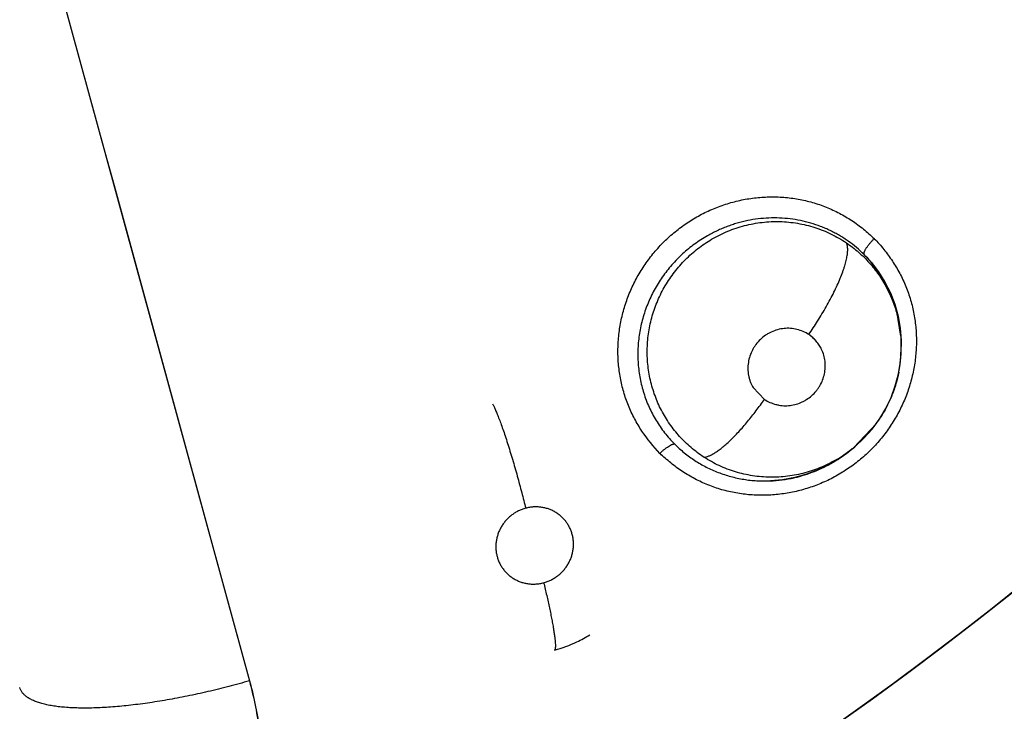
# Model space of a CAD drawing. Units: inches. Extents: x 0.4 to 16.6, y 0.6 to 10.4.
# Drawn here: x 4.6 to 4.7, y 9.1 to 9.2 of the extents above; entities that cross this region are included whole.
import ezdxf

# ---------------------------------------------------------------- set-up
doc = ezdxf.new("R2010")
doc.units = ezdxf.units.IN
doc.header["$LTSCALE"] = 0.935
doc.header["$MEASUREMENT"] = 0
doc.layers.get('0').update_dxf_attribs({"linetype": 'CONTINUOUS'})
doc.layers.add('AXIS', color=7, linetype='CONTINUOUS')
doc.layers.add('SCHEME_DIMS', color=7, linetype='CONTINUOUS')
doc.dimstyles.new('DIMSTYLE_1', dxfattribs={"dimtxt": 0.1, "dimasz": 0.1875, "dimexe": 0.125, "dimexo": 0.0625, "dimgap": 0.1, "dimtad": 0, "dimtih": 1, "dimtoh": 1, "dimdec": 1, "dimlfac": 2, "dimzin": 4, "dimdsep": 46, "dimtxsty": 'STANDARD', "dimblk": '_FILLED', "dimblk1": '_FILLED', "dimblk2": '_FILLED', "dimcen": 0.09, "dimadec": 0, "dimazin": 0, "dimtp": 0.1, "dimtm": 0.1, "dimtfac": 1, "dimtdec": 1, "dimtofl": 0, "dimtmove": 0, "dimatfit": 3, "dimldrblk": '_FILLED', "dimfxl": 1, "dimtolj": 1, "dimtzin": 4, "dimarcsym": 0})

# ---------------------------------------------------------------- blocks, each defined once
blk = doc.blocks.new('_FILLED')
at = {"color": 0, "linetype": 'BYBLOCK'}
blk.add_solid([(0, 0), (-1, 0.1666666667), (-1, -0.1666666667)], dxfattribs=at)
blk = doc.blocks.new('*D2')
at = {"layer": 'SCHEME_DIMS', "color": 7, "linetype": 'CONTINUOUS'}
for p, q in [((4.5912539051, 9.851656298), (6.0194103199, 9.851656298)), ((5.8944103199, 9.851656298), (5.8944103199, 7.4664211747)), ((5.8944103199, 4.6311860513), (5.8944103199, 7.0164211747)), ((4.8456898475, 4.6311860513), (6.0194103199, 4.6311860513))]:
    blk.add_line(p, q, dxfattribs=at)
at = {"layer": 'SCHEME_DIMS', "color": 7, "linetype": 'CONTINUOUS', "xscale": 0.1875, "yscale": 0.1875, "zscale": 0.1875}
for p, rotation in [((5.8944103199, 9.851656298), 90), ((5.8944103199, 4.6311860513), 270)]:
    blk.add_blockref('_FILLED', p, dxfattribs=dict(at, rotation=rotation))
at = {"layer": 'SCHEME_DIMS', "color": 7, "linetype": 'CONTINUOUS', "insert": (5.7944103199, 7.3664211747), "char_height": 0.1, "width": 0.7, "attachment_point": 2, "line_spacing_factor": 0.9}
blk.add_mtext('265,2\\P[10.44]', dxfattribs=at)

msp = doc.modelspace()

# ---------------------------------------------------------------- linework, layer by layer
at = {"color": 7, "linetype": 'CONTINUOUS'}
for p, q in [((4.6132898273, 9.2613166672), (4.6411611205, 9.159330981)), ((4.6224467231, 9.2277840994), (4.6530990001, 9.1156616741)), ((4.6411611205, 9.159330981), (4.6419150575, 9.1565723286)), ((4.6419150575, 9.1565723286), (4.6512022007, 9.1225914123)), ((4.7055312667, 9.148683485), (4.7044398612, 9.1502356786)), ((4.7065042623, 9.1463895158), (4.7055703118, 9.1486148219)), ((4.7068982438, 9.1441307689), (4.7065602545, 9.1461884937)), ((4.7069220959, 9.1430681816), (4.7069232479, 9.1432865011)), ((4.7069228403, 9.1433153535), (4.7069223618, 9.1434629142)), ((4.7069228403, 9.1433153535), (4.7069230729, 9.1432815108)), ((4.7068570445, 9.1420380713), (4.7069220959, 9.1430681816)), ((4.6956206445, 9.1388988076), (4.6946822375, 9.1398919055)), ((4.6946861296, 9.1398936175), (4.6956252421, 9.1388927843)), ((4.704840129, 9.1368716694), (4.7029872877, 9.134906627)), ((4.7026704362, 9.1346550389), (4.701879103, 9.1340703527)), ((4.7028828314, 9.1348225522), (4.7026718695, 9.134653099)), ((4.7028961333, 9.134833255), (4.7028869957, 9.1348258991)), ((4.6512022007, 9.1225914123), (4.6531005212, 9.1156507767))]:
    msp.add_line(p, q, dxfattribs=at)
for points in [[(4.704438005, 9.1502294974), (4.7050478322, 9.1494402368), (4.7055786801, 9.1485950796), (4.7060291969, 9.1476934656), (4.7063912418, 9.146752338), (4.7066597811, 9.1457831881), (4.7068351281, 9.1447841135), (4.7069164169, 9.1437638117), (4.7069120713, 9.1434630628)], [(4.7028866854, 9.1348247649), (4.7030913652, 9.1349934849), (4.7038358768, 9.1356862381), (4.704513275, 9.1364467061), (4.7051173326, 9.1372666688), (4.7056395335, 9.1381373312), (4.7060803673, 9.1390597543), (4.7064337793, 9.1400254346), (4.7066935501, 9.1410206533), (4.7068570445, 9.1420380713)], [(4.701879103, 9.1340703527), (4.7009952604, 9.1335334739), (4.7000694924, 9.1330816864), (4.699109582, 9.1327166463), (4.6981266502, 9.1324425355), (4.6971269003, 9.1322603054), (4.6961175774, 9.132171598)]]:
    msp.add_lwpolyline(points, dxfattribs=at)
for centre, radius, start, end in [((4.6966069456, 9.1435689102), 0.0102859307, 40.4018438083, 45.1404820112), ((4.6966151789, 9.1435679391), 0.0102793692, 29.4044902146, 29.8447605872), ((4.6965439575, 9.1435068848), 0.0103690517, 14.9879915806, 16.1410736581), ((4.6959482717, 9.1434044095), 0.010974037, 2.2023673226, 3.7951187231), ((4.6959727288, 9.1434053795), 0.0109495606, 1.492499838, 2.2022132441), ((4.6960139076, 9.1434063611), 0.0109083702, 0.197574753, 1.4929795219), ((4.6962545009, 9.1432340948), 0.0106688759, 359.2132085142, 0.1801624962), ((4.6961302947, 9.1432353378), 0.0107930874, 352.2175729353, 359.2156644766), ((4.6963010552, 9.1432167877), 0.0106213888, 348.7870914098, 352.1919831894), ((4.6961921143, 9.143210381), 0.0107222863, 323.7598042421, 327.5715386309), ((4.6954279827, 9.1436756745), 0.0115706117, 301.809100063, 308.7967021895), ((4.6961720181, 9.1431867582), 0.0107243233, 300.7659618054, 307.2984748984), ((4.6962344298, 9.1431028268), 0.0106197373, 307.3050125971, 308.2793475483), ((4.6962385495, 9.1430975793), 0.0106130659, 308.2794384897, 308.7903142496), ((4.6962390853, 9.1430969068), 0.0106122061, 308.8536721601, 309.486071988), ((4.6955923165, 9.1434186802), 0.0112655946, 300.544558288, 300.8908035068), ((4.6955764801, 9.1434450393), 0.0112963451, 300.8910937127, 301.7856228308), ((4.6956460671, 9.1431528234), 0.010995501, 272.4174609289, 282.7147818539), ((4.6956027579, 9.1433697292), 0.0112166214, 282.6867211902, 282.9109775487), ((4.5272843357, 9.3595325082), 0.3026597338, 230.0376424142, 310.1443776296), ((4.6755413403, 9.1284791925), 0.0106545932, 284.9545828956, 295.5643874163), ((4.6755231637, 9.1285307909), 0.0107089855, 295.5329893714, 302.0800931896)]:
    msp.add_arc(centre, radius, start, end, dxfattribs=at)
for points, knots in [([(4.6869945714, 9.1344428201), (4.6864440635, 9.135008561), (4.6856927736, 9.1359378264), (4.6848819645, 9.1372990104), (4.6843758973, 9.1383790497), (4.6839847321, 9.1395074587), (4.6837099502, 9.1406722388), (4.6835518552, 9.1418618161), (4.6835109477, 9.1430648459), (4.6835880165, 9.144269899), (4.6837813048, 9.1454656632), (4.6840886105, 9.146641194), (4.6845078171, 9.1477856081), (4.6850370422, 9.1488874472), (4.6856703061, 9.1499366507), (4.6864010541, 9.1509236314), (4.6872228793, 9.1518387), (4.6881293862, 9.1526716179), (4.6891110094, 9.1534149763), (4.6901579282, 9.1540619887), (4.6912604406, 9.1546057612), (4.6924087145, 9.1550388891), (4.6935908626, 9.1553585522), (4.6947952043, 9.1555626589), (4.6960101401, 9.1556489384), (4.6972237501, 9.1556149403), (4.6984239227, 9.1554616311), (4.69959873, 9.1551901429), (4.7007362555, 9.1548014898), (4.7018236801, 9.1542968522), (4.7028522522, 9.1536874621), (4.7038140362, 9.1529844734), (4.7044076375, 9.1524587012), (4.7046907391, 9.1521834848)], [0, 0, 0, 0, 0.0612438075, 0.0920046659, 0.1227885499, 0.1536076874, 0.1844986062, 0.2154813357, 0.2465614662, 0.2777396733, 0.3090184548, 0.3403950342, 0.3718655355, 0.4034310818, 0.4350839927, 0.4668038457, 0.4985689804, 0.5303638357, 0.5621694668, 0.5939586531, 0.625706072, 0.6573972673, 0.6890237291, 0.7205702377, 0.7520215466, 0.7833701521, 0.8146106059, 0.8457386948, 0.8767614606, 0.9077046065, 0.9385823096, 0.969367278, 1, 1, 1, 1]), ([(4.7038623419, 9.1508599728), (4.7036585989, 9.1510627813), (4.7032352712, 9.1514505096), (4.7026676607, 9.1518887089), (4.7021939022, 9.1522094668), (4.7018280849, 9.1524357749), (4.701451655, 9.1526474595), (4.7010649805, 9.152843926), (4.7006694984, 9.1530246715), (4.7001337572, 9.1532435543), (4.6994487437, 9.1534752427), (4.6986047288, 9.1536840863), (4.6977418833, 9.1538231773), (4.6968667794, 9.153893085), (4.6959877942, 9.1538928754), (4.6951103327, 9.1538204657), (4.6942379729, 9.1536779751), (4.6935197496, 9.1535008663), (4.6929541227, 9.1533252198), (4.6925360079, 9.1531769758), (4.6921245774, 9.1530126318), (4.6917197642, 9.1528323984), (4.6913213751, 9.1526359344), (4.6910607408, 9.152494296), (4.6909315316, 9.152420764)], [0, 0, 0, 0, 0.0616522492, 0.1229455631, 0.1535987731, 0.184322148, 0.2151705715, 0.2461901828, 0.2773117385, 0.3083964326, 0.3702768992, 0.4322015035, 0.4946517193, 0.5575035385, 0.6202769687, 0.6829511223, 0.7461169178, 0.80964841, 0.8414125298, 0.8731088741, 0.9047606643, 0.9364033431, 0.9681167511, 1, 1, 1, 1]), ([(4.6912638627, 9.152123234), (4.6914766236, 9.1522485514), (4.6919112698, 9.1524846794), (4.6925853278, 9.1527926218), (4.6932773633, 9.1530522036), (4.6939837349, 9.1532628896), (4.6947033736, 9.1534229072), (4.6954336825, 9.1535323318), (4.6961692541, 9.1535911851), (4.6969041928, 9.1535984933), (4.6976351471, 9.1535534224), (4.6983611997, 9.1534560328), (4.6990797859, 9.1533073509), (4.699785424, 9.1531089482), (4.7004718749, 9.1528612457), (4.7011366206, 9.1525670452), (4.7017791735, 9.1522261618), (4.7021907359, 9.1519685313), (4.7023921795, 9.1518322791)], [0, 0, 0, 0, 0.0630843764, 0.1262535966, 0.1891830497, 0.251762381, 0.314421173, 0.3773686976, 0.4402741468, 0.5027958107, 0.5649837013, 0.6272125044, 0.6897908412, 0.7523042634, 0.8143202622, 0.8760761511, 0.9378682107, 1, 1, 1, 1]), ([(4.6909315317, 9.152420764), (4.6907453788, 9.1523148258), (4.6903794495, 9.1520927962), (4.6898510093, 9.1517310194), (4.6893453759, 9.1513415636), (4.688702134, 9.1507855928), (4.6881062387, 9.1501749853), (4.6875628178, 9.1495182336), (4.6871831853, 9.1490047126), (4.6868342104, 9.148473187), (4.6865169056, 9.1479246498), (4.6862311739, 9.147359044), (4.6859771184, 9.1467769684), (4.6857555059, 9.1461816007), (4.6855685848, 9.145576797), (4.6854173755, 9.1449658507), (4.6853009535, 9.1443496278), (4.685219953, 9.1437278723), (4.685174669, 9.1431018113), (4.6851654488, 9.1424743764), (4.6851923011, 9.1418495931), (4.6852551648, 9.1412304212), (4.6853535845, 9.1406181455), (4.68548718, 9.1400124396), (4.6856569782, 9.1394143758), (4.6858616027, 9.13882726), (4.6860993227, 9.1382550296), (4.6863695876, 9.1377005513), (4.6866723453, 9.1371640634), (4.6870075708, 9.136645484), (4.6874965078, 9.1359793233), (4.6879078583, 9.1355122071), (4.688199915, 9.1352190191)], [0, 0, 0, 0, 0.0319503998, 0.0638095366, 0.0954858397, 0.127102184, 0.1905849193, 0.2224427153, 0.2542139563, 0.2857955868, 0.3172438931, 0.3486927889, 0.380272183, 0.4119342208, 0.4434084155, 0.4746502887, 0.5057698884, 0.5369077224, 0.5681305399, 0.5993525877, 0.6304612448, 0.6613639487, 0.692137144, 0.7229162998, 0.7538363937, 0.78482215, 0.8156112178, 0.8462157614, 0.876780643, 0.9074494836, 0.9382683687, 1, 1, 1, 1]), ([(4.6906254186, 9.1341305501), (4.6902561537, 9.1343709787), (4.689725558, 9.1347684928), (4.689074846, 9.1353605297), (4.6886176687, 9.1358333548), (4.6881924983, 9.1363344484), (4.6877993266, 9.1368640115), (4.6874392391, 9.1374198542), (4.6871146611, 9.1379978779), (4.6868288037, 9.1385946523), (4.6865812613, 9.1392080575), (4.6863724743, 9.1398383283), (4.6861471368, 9.1406987034), (4.6860038958, 9.1415800702), (4.685945374, 9.1424688709), (4.6859432445, 9.1431384114), (4.685983476, 9.143810522), (4.6860667951, 9.1444815768), (4.6861914488, 9.145146586), (4.6863574675, 9.1458013587), (4.6865649941, 9.1464447249), (4.6868140657, 9.1470762954), (4.6871033866, 9.1476940216), (4.6874308895, 9.148293973), (4.6877947115, 9.1488717937), (4.6881940949, 9.1494246476), (4.6886288003, 9.1499517731), (4.6890982523, 9.1504523522), (4.6895988974, 9.1509236755), (4.6901276229, 9.1513615699), (4.6906819393, 9.1517635285), (4.6910673099, 9.1520074632), (4.6912638628, 9.152123234)], [0, 0, 0, 0, 0.0615003657, 0.0921944892, 0.1227323365, 0.1532272339, 0.183852248, 0.2147237889, 0.2456019687, 0.276312771, 0.3070150303, 0.3378640142, 0.3689140485, 0.431086349, 0.462090059, 0.4931719057, 0.524470401, 0.5560026422, 0.5874885091, 0.6188424155, 0.6502182936, 0.6817757038, 0.7135356246, 0.7453621949, 0.7771146373, 0.8087743887, 0.8404878931, 0.8724112903, 0.9044945488, 0.936394032, 0.9681619219, 1, 1, 1, 1]), ([(4.7046993505, 9.1521751054), (4.7049737894, 9.1518914285), (4.7053673651, 9.1514469603), (4.7058503997, 9.1508205895), (4.7063050394, 9.1501711095), (4.7068154479, 9.1493193977), (4.7073236722, 9.1482406217), (4.7077159389, 9.1471123766), (4.7079916039, 9.1459472752), (4.7081503471, 9.1447569352), (4.7081917647, 9.1435529793), (4.7081153254, 9.1423469779), (4.7079228703, 9.1411502509), (4.7076162685, 9.1399737375), (4.7071973483, 9.1388283641), (4.7066680209, 9.1377256174), (4.7060346412, 9.1366753989), (4.7053035841, 9.135687439), (4.7044811914, 9.1347715503), (4.7035739417, 9.1339379942), (4.7025916037, 9.1331940088), (4.7015439109, 9.1325465288), (4.7004405346, 9.132002559), (4.6992913447, 9.131569475), (4.6981082794, 9.1312498715), (4.6969029408, 9.1310459224), (4.6956869044, 9.1309599258), (4.6944721515, 9.1309942761), (4.693270935, 9.1311480874), (4.692095444, 9.1314204643), (4.6909578316, 9.131810597), (4.6898711294, 9.1323176263), (4.6888435322, 9.1329293372), (4.6878820533, 9.1336336348), (4.6872875666, 9.1341590117), (4.6870035146, 9.1344336386)], [0, 0, 0, 0, 0.0306018121, 0.0459484433, 0.0613106668, 0.0920488911, 0.1228041021, 0.1536045147, 0.1844892093, 0.2154740285, 0.246558947, 0.2777397209, 0.309018024, 0.3403919861, 0.371860429, 0.403427127, 0.4350827418, 0.4668058574, 0.4985745981, 0.5303733813, 0.5621819489, 0.593972526, 0.6257199461, 0.6574107434, 0.6890375954, 0.7205866276, 0.7520441477, 0.7834028698, 0.8146519099, 0.8457817054, 0.8767961288, 0.9077228556, 0.9385871299, 0.9693671526, 1, 1, 1, 1]), ([(4.7038623422, 9.1508599725), (4.7038572166, 9.1508715308), (4.7038500059, 9.1508987247), (4.7038484654, 9.1509448743), (4.7038557426, 9.1509995592), (4.7038724807, 9.1510628543), (4.7038991185, 9.1511345118), (4.7039354675, 9.1512140154), (4.703981334, 9.1513004724), (4.704036427, 9.1513928496), (4.7041002565, 9.1514898824), (4.7041973261, 9.151626309), (4.7043321397, 9.1517977343), (4.7045064021, 9.1519960926), (4.7046290723, 9.1521233622), (4.7046910517, 9.152184805)], [0, 0, 0, 0, 0.023632422, 0.0518736807, 0.0858434812, 0.1263778822, 0.1740033221, 0.2285634996, 0.2896605529, 0.356842432, 0.429526131, 0.5066849132, 0.6697433212, 0.8368780873, 1, 1, 1, 1]), ([(4.6992832532, 9.1442594896), (4.6995361321, 9.1446236933), (4.6999077279, 9.1451848083), (4.7003809125, 9.1459545009), (4.7007277559, 9.1465500911), (4.7010566617, 9.1471498175), (4.7013621717, 9.1477450594), (4.7016387128, 9.1483270547), (4.7018818778, 9.1488867915), (4.7020570211, 9.1493373659), (4.7021768723, 9.1496804698), (4.7022773709, 9.1499930569), (4.702360394, 9.1502916475), (4.7024237001, 9.1505752768), (4.7024591477, 9.1507681505), (4.7024842133, 9.150947848), (4.7024991731, 9.1511141499), (4.7025043427, 9.1512669765), (4.7025000455, 9.1514062712), (4.7024865434, 9.1515321609), (4.7024582697, 9.1516752386), (4.7024230903, 9.1517742455), (4.7023922014, 9.1518322643)], [0, 0, 0, 0, 0.1589323945, 0.2411350719, 0.3238436115, 0.4059576019, 0.4862858253, 0.5636372615, 0.6368871269, 0.704993472, 0.7368615429, 0.7671473704, 0.8226826253, 0.8478685476, 0.8712966297, 0.8929567828, 0.9128820529, 0.9311217387, 0.9477348217, 0.9628002879, 0.9764393828, 1, 1, 1, 1]), ([(4.7023921795, 9.1518322791), (4.7025669163, 9.1517140908), (4.7029079632, 9.151467828), (4.703394426, 9.1510685396), (4.7038536311, 9.1506416221), (4.7042860582, 9.150187682), (4.7046909659, 9.1497067436), (4.7050660565, 9.1492008223), (4.7054096288, 9.1486742079), (4.7057193466, 9.1481298958), (4.7059944849, 9.1475689461), (4.7062351561, 9.1469914151), (4.7064412458, 9.1463986863), (4.7066690118, 9.1455934845), (4.7068251735, 9.1447705998), (4.7069060025, 9.1439401855), (4.7069214754, 9.1435237439), (4.706923067, 9.1433153051)], [0, 0, 0, 0, 0.0630797493, 0.1256932253, 0.1880740187, 0.2504481933, 0.3130474644, 0.3759460104, 0.438656261, 0.5009536729, 0.563094697, 0.6253653423, 0.687930027, 0.7506227301, 0.8754815378, 0.9376704173, 1, 1, 1, 1]), ([(4.6992879072, 9.1442536612), (4.6991376214, 9.144346634), (4.6988216645, 9.1445120329), (4.6983149414, 9.1446874296), (4.6978714116, 9.1447635646), (4.6975117411, 9.1447752662), (4.6971500874, 9.1447546006), (4.6967013991, 9.1446697669), (4.6962719307, 9.1445116083), (4.6959470256, 9.1443435358), (4.6956367887, 9.1441491151), (4.695280356, 9.1438602167), (4.6949750632, 9.1435182302), (4.6947678134, 9.1432181016), (4.6945868883, 9.1429028892), (4.6944104384, 9.1424840398), (4.6943041959, 9.1420431016), (4.6942640269, 9.1416850235), (4.6942542135, 9.141326826), (4.6942894367, 9.1409695507), (4.6943695499, 9.1406224343), (4.6944518404, 9.1403692188), (4.6945562976, 9.1401249381), (4.6946406633, 9.1399693304), (4.6946861296, 9.1398936175)], [0, 0, 0, 0, 0.0613103317, 0.1232134067, 0.1853514715, 0.2165674227, 0.2479050976, 0.310881935, 0.3741899001, 0.4059209901, 0.4376639217, 0.5010863452, 0.5643745459, 0.595961579, 0.6274939507, 0.6903409112, 0.7529118255, 0.784103781, 0.815215688, 0.8771164634, 0.9079493302, 0.9386902727, 0.9693601601, 1, 1, 1, 1]), ([(4.7003465018, 9.1430313925), (4.7003172274, 9.1430929848), (4.7002543736, 9.1432144415), (4.7001121172, 9.1434488621), (4.6999467134, 9.1436687526), (4.6997603828, 9.1438697818), (4.6995612108, 9.1440578298), (4.699397533, 9.1441834264), (4.6992832467, 9.144259494)], [0, 0, 0, 0, 0.1244812356, 0.249385892, 0.5002729287, 0.6249199424, 0.7494022274, 1, 1, 1, 1]), ([(4.7003473466, 9.1430318268), (4.7002874772, 9.1431540939), (4.7001499809, 9.1433904325), (4.6998992208, 9.1437143791), (4.699611321, 9.1440049318), (4.6993984471, 9.144175096), (4.6992879072, 9.1442536612)], [0, 0, 0, 0, 0.2501429498, 0.5005160915, 0.75081731, 1, 1, 1, 1]), ([(4.6956252421, 9.1388927843), (4.6957710586, 9.1388026069), (4.6960770952, 9.1386415655), (4.6964854397, 9.1384971033), (4.6968242299, 9.1384206369), (4.6970831711, 9.1383844134), (4.6973450202, 9.1383712066), (4.6976959372, 9.1383843619), (4.6981326417, 9.1384567253), (4.6985529713, 9.138598795), (4.6988730193, 9.1387519617), (4.6991800766, 9.1389306378), (4.6995357989, 9.1391984466), (4.6998453724, 9.1395180367), (4.7000598131, 9.1397999435), (4.7002500373, 9.1400973374), (4.7004417828, 9.1404950368), (4.7005685829, 9.1409170287), (4.7006286898, 9.1412620864), (4.7006604719, 9.1416091552), (4.7006469899, 9.1420443821), (4.7005463638, 9.142554401), (4.7004227828, 9.1428777687), (4.7003473466, 9.1430318268)], [0, 0, 0, 0, 0.0612638827, 0.1231137814, 0.1541570604, 0.1852505627, 0.2164251965, 0.2477154596, 0.3105987745, 0.373836274, 0.4055428091, 0.437263394, 0.5006621738, 0.5639630211, 0.5955631851, 0.6271068594, 0.6899895405, 0.7526313587, 0.7838667776, 0.8150258402, 0.8770521641, 0.9387047383, 1, 1, 1, 1]), ([(4.7067196963, 9.1411514018), (4.7066551455, 9.1408255923), (4.7064953717, 9.140177571), (4.706166423, 9.1392314077), (4.7057513686, 9.1383199675), (4.7054203826, 9.137740794), (4.705242385, 9.1374605963)], [0, 0, 0, 0, 0.2493053358, 0.5001303363, 0.7508357193, 1, 1, 1, 1]), ([(4.6731614515, 9.1385306882), (4.6731787768, 9.1385015696), (4.6732146114, 9.1384381382), (4.6732688156, 9.1383344435), (4.6733271398, 9.1382153283), (4.6734149331, 9.138025606), (4.6735339189, 9.1377479282), (4.6736858398, 9.1373658895), (4.6738518307, 9.1369214702), (4.6740302875, 9.1364180024), (4.6742187981, 9.1358609113), (4.6744148753, 9.1352573591), (4.6746154719, 9.1346161331), (4.674887438, 9.1337161345), (4.675215895, 9.1325735543), (4.6755807608, 9.131224664), (4.6758068089, 9.1303364781), (4.6759126273, 9.1299065917)], [0, 0, 0, 0, 0.0112108306, 0.0240982108, 0.0387092829, 0.0550888339, 0.0932622084, 0.1386445392, 0.191110615, 0.2502187602, 0.3153745604, 0.3856958487, 0.4601846753, 0.5376714129, 0.6967724298, 0.8535182072, 1, 1, 1, 1]), ([(4.690625408, 9.1341305569), (4.6906879328, 9.1341337941), (4.6908237582, 9.134155827), (4.6910371552, 9.1342252318), (4.6912756345, 9.1343351572), (4.6915384813, 9.1344865782), (4.6918241984, 9.1346801125), (4.6921308815, 9.1349151781), (4.692455723, 9.1351905974), (4.6927957694, 9.1355039989), (4.6931473471, 9.1358524255), (4.6935068557, 9.1362319344), (4.6938702792, 9.1366382016), (4.694233888, 9.1370662631), (4.6945938815, 9.1375110978), (4.6950634299, 9.1381180913), (4.6954017068, 9.1385845111), (4.6956206445, 9.1388988076)], [0, 0, 0, 0, 0.0267169376, 0.0583427316, 0.095513915, 0.1385669283, 0.1876532216, 0.2426712435, 0.3033810742, 0.3693295773, 0.4399604532, 0.5145650697, 0.5923721441, 0.6725411083, 0.7542133577, 0.8365471749, 1, 1, 1, 1]), ([(4.6869959619, 9.1344442838), (4.6870513042, 9.1344984739), (4.6871647175, 9.1346051085), (4.6873398842, 9.1347565499), (4.6875166155, 9.1348949187), (4.6876872766, 9.135014094), (4.6878242256, 9.1350959423), (4.6879255355, 9.1351470092), (4.6879925677, 9.1351762499), (4.6880535468, 9.135197949), (4.6881081587, 9.1352123091), (4.6881562683, 9.135219663), (4.688186249, 9.1352201341), (4.6881999184, 9.1352190157)], [0, 0, 0, 0, 0.159598975, 0.3206627121, 0.476971061, 0.6218843947, 0.7493257512, 0.8052891237, 0.855565025, 0.8999183112, 0.9385301538, 0.9717395991, 1, 1, 1, 1]), ([(4.6881999151, 9.1352190191), (4.6884548901, 9.1349630565), (4.6888586244, 9.134599143), (4.6894315735, 9.1341582928), (4.6898773393, 9.133850676), (4.6903375999, 9.1335673515), (4.6908120482, 9.1333087557), (4.6913009589, 9.1330748241), (4.6918041652, 9.1328656795), (4.6923196619, 9.1326818628), (4.6930183531, 9.1324724029), (4.6937322442, 9.1323182384), (4.6944552099, 9.1322189294), (4.6951875865, 9.1321563839), (4.6957412004, 9.1321516013), (4.6961098588, 9.1321671082)], [0, 0, 0, 0, 0.1242252431, 0.186433587, 0.2484993723, 0.3103585903, 0.3721868813, 0.4342048202, 0.4966315229, 0.5594757413, 0.6222977296, 0.7473453552, 0.8100694693, 0.8731284644, 1, 1, 1, 1]), ([(4.7016578577, 9.1339717339), (4.7014472441, 9.1338462219), (4.7010183474, 9.133609805), (4.7003546262, 9.1333002842), (4.6996731341, 9.1330384637), (4.6989755982, 9.1328245016), (4.6982640145, 9.1326586025), (4.6975433635, 9.1325425959), (4.6969390602, 9.1324879606), (4.6964561544, 9.1324696184), (4.6959735883, 9.1324678706), (4.6953689855, 9.1324974601), (4.6946475202, 9.13258405), (4.6939351123, 9.1327197786), (4.6932370551, 9.1329047641), (4.6925546823, 9.1331387617), (4.691888813, 9.1334209745), (4.6912426535, 9.1337496048), (4.6908278527, 9.1339987451), (4.6906254186, 9.1341305501)], [0, 0, 0, 0, 0.0632666915, 0.1262633513, 0.1888373688, 0.251500502, 0.3143901957, 0.377232213, 0.4397069984, 0.4708274098, 0.501912497, 0.5642108562, 0.6268886965, 0.6892717343, 0.7512000254, 0.8130790525, 0.8752649003, 0.9376659567, 1, 1, 1, 1]), ([(4.6981089647, 9.1324366819), (4.6983898454, 9.1325010689), (4.6989489557, 9.132652121), (4.6997672276, 9.1329435217), (4.7005609483, 9.1332957059), (4.7010696109, 9.1335700373), (4.7013175851, 9.1337163649)], [0, 0, 0, 0, 0.2493407768, 0.500526983, 0.7508645406, 1, 1, 1, 1]), ([(4.6759126338, 9.1299065934), (4.6758095954, 9.1298789608), (4.6756061378, 9.1298134254), (4.6753124211, 9.1296870758), (4.6750324687, 9.1295336186), (4.6747685224, 9.1293536217), (4.6745225161, 9.1291496983), (4.6742974834, 9.1289236275), (4.6740952768, 9.1286780613), (4.6739175461, 9.1284145113), (4.673766015, 9.1281360334), (4.673642489, 9.1278455944), (4.6735474048, 9.1275453606), (4.6734821379, 9.1272380957), (4.6734467048, 9.1269272601), (4.6734424677, 9.126615733), (4.6734689576, 9.1263057584), (4.6735251652, 9.126000518), (4.6736113139, 9.1257034373), (4.6737078927, 9.12546477), (4.6737992957, 9.1252800636), (4.6738996423, 9.1251003057), (4.6740418271, 9.1248860689), (4.6742376012, 9.1246473532), (4.6744570757, 9.1244292355), (4.6746977699, 9.124234299), (4.6749574473, 9.1240643259), (4.6752341182, 9.1239213331), (4.6755243847, 9.1238058016), (4.6758253658, 9.1237197565), (4.676134841, 9.1236644213), (4.6764495544, 9.1236393596), (4.6767659878, 9.123645552), (4.6770809078, 9.1236823912), (4.6772878707, 9.1237273835), (4.6773904496, 9.1237548928)], [0, 0, 0, 0, 0.0318818568, 0.0637635544, 0.0954228594, 0.1271422547, 0.1590986383, 0.1907760044, 0.222328335, 0.2540246406, 0.2856321351, 0.3169318742, 0.3482054399, 0.3796054472, 0.4106627404, 0.4415544884, 0.4725604375, 0.5034920776, 0.5341618545, 0.5648468978, 0.5802951644, 0.5957304119, 0.6263496492, 0.6569957031, 0.6878429551, 0.7186624523, 0.7494042204, 0.7804348701, 0.8115812409, 0.8426203968, 0.8738272939, 0.9053830504, 0.9368209619, 0.9682603436, 1, 1, 1, 1]), ([(4.6773904496, 9.1237548928), (4.677493233, 9.1237824582), (4.6776957144, 9.1238473371), (4.6779885955, 9.1239734422), (4.6782687528, 9.124126984), (4.6785331304, 9.1243067986), (4.6787792226, 9.1245102274), (4.6790040167, 9.1247360201), (4.6792063013, 9.1249821123), (4.6793845679, 9.1252453415), (4.6795362706, 9.1255232664), (4.6796393146, 9.1257655632), (4.6797076423, 9.1259646607), (4.6797662472, 9.1261660246), (4.6798206505, 9.1264214349), (4.6798559676, 9.1267320544), (4.6798606673, 9.1270440851), (4.6798347445, 9.127354008), (4.67977844, 9.1276589415), (4.679691764, 9.1279561561), (4.6795765214, 9.1282431252), (4.6794332855, 9.1285163687), (4.6792627703, 9.128773407), (4.6790666754, 9.1290123062), (4.6788477099, 9.1292307638), (4.6786071871, 9.1294258025), (4.6783474902, 9.1295959811), (4.6780710478, 9.1297395772), (4.677781004, 9.1298548323), (4.6775303292, 9.1299265537), (4.6773252532, 9.1299687965), (4.6771176277, 9.1300010988), (4.6768555915, 9.1300222715), (4.6765393436, 9.1300161214), (4.6762235795, 9.1299790731), (4.6760154582, 9.1299341685), (4.6759126338, 9.1299065934)], [0, 0, 0, 0, 0.0318028854, 0.063425945, 0.0951611342, 0.1271324808, 0.1588372617, 0.1904391899, 0.2222033578, 0.2539025804, 0.2853091982, 0.3166853896, 0.3324578371, 0.3481971933, 0.3793397877, 0.4103678995, 0.4414825349, 0.4724501394, 0.5031635829, 0.5339983443, 0.5648212257, 0.5954324685, 0.6260374749, 0.6568426877, 0.6876474428, 0.7183175326, 0.7492256857, 0.7802819096, 0.8112546361, 0.8423485702, 0.8580624338, 0.8738070344, 0.905123946, 0.9364885282, 0.9681845216, 1, 1, 1, 1]), ([(4.6773904426, 9.1237548909), (4.6774768475, 9.1234030752), (4.6776427388, 9.1227082107), (4.6778347703, 9.1218475527), (4.6779733087, 9.1211832681), (4.6780655245, 9.1207169688), (4.6781465861, 9.1202794969), (4.6782155583, 9.1198758364), (4.6782716246, 9.1195102514), (4.6783143954, 9.1191863293), (4.6783435797, 9.1189066485), (4.6783575177, 9.11870198), (4.6783611478, 9.1185616399), (4.6783604557, 9.1184740657), (4.678356624, 9.1183981349), (4.6783497495, 9.1183337116), (4.6783399363, 9.118280589), (4.6783272538, 9.1182384153), (4.6783118239, 9.1182067242), (4.67829805, 9.1181908626), (4.6782907714, 9.1181854572)], [0, 0, 0, 0, 0.1913175784, 0.3772625257, 0.4656719557, 0.5496734464, 0.6282822632, 0.7006300526, 0.7659299606, 0.8235965917, 0.8731625961, 0.9144142018, 0.9318909871, 0.9472910429, 0.9606532392, 0.9720263883, 0.9814823807, 0.9891466239, 0.9952120809, 1, 1, 1, 1]), ([(4.6531005212, 9.1156507767), (4.6525313741, 9.1154869524), (4.6513913377, 9.115174784), (4.6496791393, 9.114753298), (4.6479807016, 9.1143824263), (4.6463134984, 9.1140659648), (4.6446946831, 9.1138071288), (4.6431408777, 9.1136085162), (4.6416680511, 9.1134721077), (4.6404976101, 9.113410058), (4.6396136954, 9.1133944432), (4.6389939272, 9.1133992072), (4.6384050934, 9.1134201564), (4.637848694, 9.113457235), (4.6373261431, 9.1135103439), (4.6368387597, 9.1135793317), (4.6363877615, 9.1136640282), (4.6359742585, 9.1137642134), (4.6355992463, 9.113879653), (4.6352636038, 9.1140101071), (4.6349680899, 9.1141553371), (4.6347133846, 9.1143151847), (4.6345001328, 9.1144895265), (4.6343290879, 9.114678373), (4.6342013162, 9.1148814343), (4.6341453227, 9.1150269612), (4.634125321, 9.1151002734)], [0, 0, 0, 0, 0.0899273247, 0.1794500863, 0.2677102939, 0.3538604846, 0.437082134, 0.5165938654, 0.5916640022, 0.6616233641, 0.6945005799, 0.7258854919, 0.7557196621, 0.7839521539, 0.8105407032, 0.8354537946, 0.8586715989, 0.8801897758, 0.9000222508, 0.9182065867, 0.9348114213, 0.9499450249, 0.9637680963, 0.976506623, 0.9884615142, 1, 1, 1, 1]), ([(4.6531023681, 9.1156495829), (4.6532848406, 9.1149423635), (4.6536105587, 9.113515669), (4.6539734713, 9.1113490313), (4.6542031746, 9.1091607515), (4.6542618038, 9.1076938135), (4.6542661274, 9.1069600711)], [0, 0, 0, 0, 0.2493362737, 0.4992561779, 0.7495116856, 1, 1, 1, 1]), ([(4.6531036402, 9.1156393331), (4.653295413, 9.1149352355), (4.6535491505, 9.1138691584), (4.6538162162, 9.1124335407), (4.6540352935, 9.1109886267), (4.6542188078, 9.1091686395), (4.6542687088, 9.107705649), (4.654269409, 9.1069739189)], [0, 0, 0, 0, 0.2496864969, 0.3746006543, 0.4995635963, 0.7496347881, 1, 1, 1, 1])]:
    msp.add_open_spline(points, degree=3, knots=knots, dxfattribs=at)
for points in [[(4.7046907391, 9.1521834848), (4.7046936095, 9.1521806917), (4.70469648, 9.1521778985), (4.7046993505, 9.1521751054)], [(4.7069232715, 9.1432814609), (4.706923289, 9.1432768547), (4.7069233065, 9.1432722484), (4.706923324, 9.1432676422)], [(4.6870035146, 9.1344336386), (4.6870005335, 9.1344366991), (4.6869975525, 9.1344397596), (4.6869945714, 9.1344428201)], [(4.6530990001, 9.1156616741), (4.6531001228, 9.1156576437), (4.6531012454, 9.1156536133), (4.6531023681, 9.1156495829)], [(4.6531005212, 9.1156507767), (4.6531015609, 9.1156469622), (4.6531026006, 9.1156431476), (4.6531036402, 9.1156393331)]]:
    msp.add_open_spline(points, degree=3, dxfattribs=at)
at = {"layer": 'AXIS', "color": 7, "linetype": 'CONTINUOUS'}
msp.add_arc((4.5272843357, 9.359532508), 0.302659734, 230.0356761796, 315.4942348614, dxfattribs=at)

# ---------------------------------------------------------------- dimensions: what is measured, and where the dimension line sits
at = {"layer": 'SCHEME_DIMS', "color": 7, "linetype": 'CONTINUOUS'}
dim = msp.add_linear_dim(base=(5.8944103199, 9.851656298), p1=(4.7831898475, 4.6311860513), p2=(4.5287539051, 9.851656298), angle=90, dimstyle='DIMSTYLE_1', dxfattribs=at)
dim.commit()
dim.dimension.update_dxf_attribs({"geometry": '*D2', "text_midpoint": (5.8944103199, 7.2414211747), "dimtype": 160})

doc.saveas('drawing.dxf')
